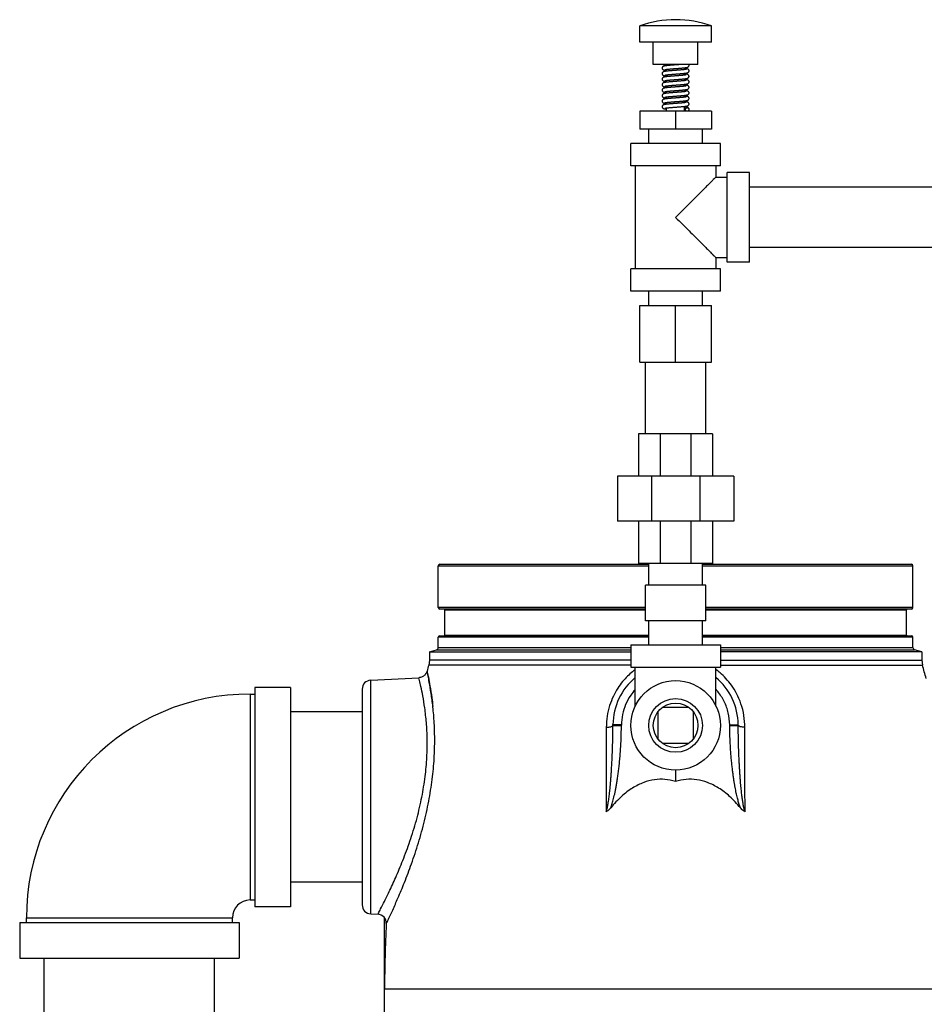
# Model space of a CAD drawing. Units: inches. Extents: x -47 to 163, y -16 to 122.
# Drawn here: x -46 to -33, y 49 to 62 of the extents above; entities that cross this region are included whole.
import ezdxf

# ---------------------------------------------------------------- set-up
doc = ezdxf.new("R2010")
doc.units = ezdxf.units.IN
doc.header["$MEASUREMENT"] = 0

msp = doc.modelspace()

# ---------------------------------------------------------------- linework, layer by layer
at = {"color": 7, "linetype": 'Continuous'}
for p, q in [((-37.3213218684, 61.9629130692), (-37.3213218684, 62.1896266316)), ((-36.3213218684, 62.1896266316), (-37.3213218684, 62.1896266316)), ((-36.3213218684, 61.9629130692), (-36.3213218684, 62.1896266316)), ((-36.3213218684, 61.9629130692), (-37.3213218684, 61.9629130692)), ((-37.1338218684, 61.6504130692), (-37.1338218684, 61.9629130692)), ((-36.5088218684, 61.6504130692), (-36.5088218684, 61.9629130692)), ((-36.5088218684, 61.6504130692), (-37.1338218684, 61.6504130692)), ((-36.9463218684, 61.6336027192), (-36.9463218684, 61.6504130692)), ((-36.6963218684, 61.5782452792), (-36.6963218684, 61.6042273612)), ((-36.9463218684, 61.55659893439999), (-36.9463218684, 61.5825802004)), ((-36.9463218684, 61.4796058328), (-36.9463218684, 61.50558502560001)), ((-36.6963218684, 61.50124209520001), (-36.6963218684, 61.527216014)), ((-36.9463218684, 61.4026043116), (-36.9463218684, 61.4285860784)), ((-36.9463218684, 61.3256096776), (-36.9463218684, 61.3515834148)), ((-36.6963218684, 61.42424574), (-36.6963218684, 61.4502152412)), ((-36.6963218684, 61.3472397772), (-36.6963218684, 61.37321121439999)), ((-36.9463218684, 61.2486019664), (-36.9463218684, 61.27458512)), ((-36.9463218684, 61.1716037572), (-36.9463218684, 61.19758794640001)), ((-36.6963218684, 61.27023174479999), (-36.6963218684, 61.29621339680001)), ((-36.6963218684, 61.1932393616), (-36.6963218684, 61.2192258296)), ((-36.9463218684, 61.0945985236), (-36.9463218684, 61.1205865252)), ((-36.9463218684, 60.9966630692), (-36.9463218684, 61.0435822804)), ((-36.6963218684, 61.1162388744), (-36.6963218684, 61.1422291212)), ((-36.6963218684, 60.9966630692), (-36.6963218684, 61.06522012520001)), ((-37.3213218684, 60.9966630692), (-37.3213218684, 60.7466630692)), ((-36.3213218684, 60.9966630692), (-37.3213218684, 60.9966630692)), ((-36.8213218684, 60.9966630692), (-36.8213218684, 60.7466630692)), ((-36.6848218684, 61.0221630692), (-36.6848209316, 61.0221912996)), ((-36.3213218684, 60.9966630692), (-36.3213218684, 60.7466630692)), ((-36.3213218684, 60.7466630692), (-37.3213218684, 60.7466630692)), ((-37.1963218684, 60.5466630692), (-37.1963218684, 60.7466630692)), ((-36.4463218684, 60.5466630692), (-36.4463218684, 60.7466630692)), ((-37.4463218684, 60.2341630692), (-37.4463218684, 60.5466630692)), ((-36.1963218684, 60.5466630692), (-37.4463218684, 60.5466630692)), ((-36.1963218684, 60.2341630692), (-36.1963218684, 60.5466630692)), ((-36.1963218684, 60.2341630692), (-37.4463218684, 60.2341630692)), ((-37.3838218684, 60.2341630692), (-37.3838218684, 58.7966630692)), ((-36.2588218684, 60.2341630692), (-36.2588218684, 60.0779130692)), ((-36.1025718684, 58.8904130692), (-36.1025718684, 60.1404130692)), ((-35.7900718684, 60.1404130692), (-36.1025718684, 60.1404130692)), ((-35.7900718684, 58.8904130692), (-35.7900718684, 60.1404130692)), ((-36.2588218684, 60.0779130692), (-36.1025718684, 60.0779130692)), ((-25.5088218684, 59.9354130692), (-35.7900718684, 59.9354130692)), ((-25.5088218684, 59.0954130692), (-35.7900718684, 59.0954130692)), ((-36.2588218684, 58.9529130692), (-36.2588218684, 58.7966630692)), ((-36.2588218684, 58.9529130692), (-36.1025718684, 58.9529130692)), ((-35.7900718684, 58.8904130692), (-36.1025718684, 58.8904130692)), ((-37.4463218684, 58.4841630692), (-37.4463218684, 58.7966630692)), ((-36.1963218684, 58.7966630692), (-37.4463218684, 58.7966630692)), ((-36.1963218684, 58.4841630692), (-36.1963218684, 58.7966630692)), ((-36.1963218684, 58.4841630692), (-37.4463218684, 58.4841630692)), ((-37.1963218684, 58.2841630692), (-37.1963218684, 58.4841630692)), ((-36.4463218684, 58.2841630692), (-36.4463218684, 58.4841630692)), ((-37.3213218684, 57.4941630692), (-37.3213218684, 58.2841630692)), ((-37.3213218684, 58.2841630692), (-36.3213218684, 58.2841630692)), ((-36.8213218684, 57.4941630692), (-36.8213218684, 58.2841630692)), ((-36.3213218684, 57.4941630692), (-36.3213218684, 58.2841630692)), ((-37.3213218684, 57.4941630692), (-36.3213218684, 57.4941630692)), ((-37.2413218684, 56.4941630692), (-37.2413218684, 57.4941630692)), ((-36.4013218684, 56.4941630692), (-36.4013218684, 57.4941630692)), ((-37.3369468684, 56.4941630692), (-37.3369468684, 55.9004130692)), ((-36.3056968684, 56.4941630692), (-37.3369468684, 56.4941630692)), ((-37.0349007364, 56.4941630692), (-37.0349007364, 55.9004130692)), ((-36.6077430004, 56.4941630692), (-36.6077430004, 55.9004130692)), ((-36.3056968684, 56.4941630692), (-36.3056968684, 55.9004130692)), ((-37.6338218684, 55.9004130692), (-37.6338218684, 55.2754130692)), ((-36.0088218684, 55.9004130692), (-37.6338218684, 55.9004130692)), ((-37.1578703876, 55.9004130692), (-37.1578703876, 55.2754130692)), ((-36.4847733488, 55.9004130692), (-36.4847733488, 55.2754130692)), ((-36.0088218684, 55.9004130692), (-36.0088218684, 55.2754130692)), ((-36.0088218684, 55.2754130692), (-37.6338218684, 55.2754130692)), ((-37.3369468684, 55.2754130692), (-37.3369468684, 54.6816630692)), ((-37.0349007364, 55.2754130692), (-37.0349007364, 54.6816630692)), ((-36.6077430004, 55.2754130692), (-36.6077430004, 54.6816630692)), ((-36.3056968684, 55.2754130692), (-36.3056968684, 54.6816630692)), ((-40.1338218684, 54.0666630692), (-40.1338218684, 54.6516630692)), ((-40.1338218684, 54.6516630692), (-37.1963218684, 54.6516630692)), ((-40.1138218548, 54.6716630692), (-37.1963218684, 54.6716630692)), ((-36.3056968684, 54.6816630692), (-37.3369468684, 54.6816630692)), ((-37.1963218684, 54.3816630692), (-37.1963218684, 54.6816630692)), ((-36.4463218684, 54.3816630692), (-36.4463218684, 54.6816630692)), ((-36.4463218684, 54.6716630692), (-33.5288218684, 54.6716630692)), ((-36.4463218684, 54.6516630692), (-33.5088218684, 54.6516630692)), ((-33.5088218684, 54.0666630692), (-33.5088218684, 54.6516630692)), ((-37.2413218684, 53.8816630692), (-37.2413218684, 54.3816630692)), ((-36.4013218684, 54.3816630692), (-37.2413218684, 54.3816630692)), ((-36.4013218684, 53.8816630692), (-36.4013218684, 54.3816630692)), ((-37.2413218684, 54.0666630692), (-40.1338218684, 54.0666630692)), ((-37.2413218684, 54.0466630692), (-40.1138218548, 54.0466630692)), ((-40.0433218684, 53.6816630692), (-40.0433218684, 54.0366630692)), ((-40.0433218684, 54.0366630692), (-37.2413218684, 54.0366630692)), ((-33.5088218684, 54.0666630692), (-36.4013218684, 54.0666630692)), ((-33.5288218816, 54.0466630692), (-36.4013218684, 54.0466630692)), ((-36.4013218684, 54.0366630692), (-33.5993218684, 54.0366630692)), ((-33.5993218684, 53.6816630692), (-33.5993218684, 54.0366630692)), ((-36.4013218684, 53.8816630692), (-37.2413218684, 53.8816630692)), ((-37.1963218684, 53.5466630692), (-37.1963218684, 53.8816630692)), ((-36.4463218684, 53.5466630692), (-36.4463218684, 53.8816630692)), ((-40.1338218684, 53.5081420376), (-40.1338218684, 53.6516630692)), ((-37.1963218684, 53.6516630692), (-40.1338218684, 53.6516630692)), ((-40.1138218684, 53.6716630692), (-37.1963218684, 53.6716630692)), ((-40.0433218684, 53.6816630692), (-37.1963218684, 53.6816630692)), ((-36.4463218684, 53.6816630692), (-33.5993218684, 53.6816630692)), ((-36.4463218684, 53.6716630692), (-33.5288218684, 53.6716630692)), ((-33.5088218684, 53.6516630692), (-36.4463218684, 53.6516630692)), ((-33.5088218684, 53.5081420376), (-33.5088218684, 53.6516630692)), ((-40.13382186800001, 53.5081420376), (-37.4463218684, 53.5081420376)), ((-37.4463218684, 53.5466630692), (-37.4463218684, 53.2341630692)), ((-37.4463218684, 53.5466630692), (-36.1963218684, 53.5466630692)), ((-36.1963218684, 53.5466630692), (-36.1963218684, 53.2341630692)), ((-36.1963218684, 53.5081420376), (-33.5088218688, 53.5081420376)), ((-40.2588218684, 53.45066942), (-40.1569837692, 53.47795685640001)), ((-40.2588218684, 53.45066942), (-40.2588218684, 53.3308643772)), ((-40.2588218684, 53.45066942), (-37.4463218684, 53.45066942)), ((-40.1569837708, 53.47795685600001), (-37.4463218684, 53.4779568232)), ((-36.1963218684, 53.4779569324), (-33.4856599656, 53.47795685600001)), ((-33.3838218684, 53.45066942), (-36.1963218684, 53.45066942)), ((-33.3838218684, 53.45066942), (-33.4856599672, 53.47795685640001)), ((-33.3838218684, 53.45066942), (-33.3838218684, 53.3308643772)), ((-40.2588218684, 53.3308643772), (-40.2679406468, 53.2639596908)), ((-37.4463218684, 53.2639596908), (-40.2679406468, 53.2639596908)), ((-37.4463218684, 53.3308643772), (-40.2588218684, 53.3308643772)), ((-37.4463218684, 53.2341630692), (-36.1963218684, 53.2341630692)), ((-37.3838218684, 52.69183702439999), (-37.3838218684, 53.2341630692)), ((-36.2588218684, 52.69183702439999), (-36.2588218684, 53.2341630692)), ((-36.1963218684, 53.3308643772), (-33.3838218684, 53.3308643772)), ((-36.1963218684, 53.2639596908), (-33.37470309, 53.2639596908)), ((-33.3838218684, 53.3308643772), (-33.37470309, 53.2639596908)), ((-41.0778638648, 53.05287119), (-40.403952182, 53.0881894048)), ((-42.6963218684, 52.9529130692), (-42.6963218684, 49.8904130692)), ((-42.1963218684, 52.9529130692), (-42.6963218684, 52.9529130692)), ((-42.1963218684, 52.9529130692), (-42.1963218684, 49.8904130692)), ((-41.0778638648, 49.790454948), (-41.0778638648, 53.05287119)), ((-42.7588218684, 52.8591630692), (-42.7588218684, 49.9841630692)), ((-42.7588218684, 52.8591630692), (-42.6963218684, 52.8591630692)), ((-41.1963218684, 52.9280424984), (-41.1963218684, 49.91528364)), ((-36.6373077964, 52.6716630692), (-37.0053359404, 52.6716630692)), ((-41.1963218684, 52.6091630692), (-42.1963218684, 52.6091630692)), ((-37.0713218684, 52.6050729004), (-37.0713218684, 52.238253238)), ((-36.5713218684, 52.238253238), (-36.5713218684, 52.6050729004)), ((-37.6963287768, 52.4213243672), (-37.5778789368, 52.4209760912)), ((-36.064844422, 52.4313577352), (-35.9464023812, 52.4329781188)), ((-36.064764136, 52.4209730004), (-35.9463151472, 52.4213242332)), ((-37.0053359404, 52.1716630692), (-36.6373077964, 52.1716630692)), ((-36.8213218684, 51.7966630692), (-36.8213218684, 51.6400454404)), ((-41.1963218684, 50.2341630692), (-42.1963218684, 50.2341630692)), ((-42.7588218684, 49.9841630692), (-42.6963218684, 49.9841630692)), ((-42.1963218684, 49.8904130692), (-42.6963218684, 49.8904130692)), ((-41.0778638648, 49.790454948), (-40.975603184, 49.7850956928)), ((-45.9775718684, 49.6716630692), (-45.9775718684, 49.1716630692)), ((-45.9775718684, 49.6716630692), (-42.9150718684, 49.6716630692)), ((-45.8838218684, 49.6716630692), (-45.8838218684, 49.7341630692)), ((-45.8838218684, 49.7341630692), (-43.0088218684, 49.7341630692)), ((-43.0088218684, 49.6716630692), (-43.0088218684, 49.7341630692)), ((-42.9150718684, 49.6716630692), (-42.9150718684, 49.1716630692)), ((-40.8838218684, 46.201313988), (-40.8838218684, 49.7323262408)), ((-45.9775718684, 49.1716630692), (-42.9150718684, 49.1716630692)), ((-45.6338218684, 48.1716630692), (-45.6338218684, 49.1716630692)), ((-43.2588218684, 48.1716630692), (-43.2588218684, 49.1716630692)), ((-40.8838218684, 48.7452249924), (-32.7588218684, 48.7452249924))]:
    msp.add_line(p, q, dxfattribs=at)
for radius in [0.625, 0.375, 0.311]:
    msp.add_circle((-36.8213218684, 52.4216630692), radius, dxfattribs=at)
for centre, radius, start, end in [((-36.8213218684, 60.7754130692), 1.5, 70.5287793655, 109.4712206345), ((-40.1138218684, 54.6516630692), 0.02, 90, 180), ((-33.5288218684, 54.6516630692), 0.02, 0, 90), ((-40.1138218684, 54.0666630692), 0.02, 180, 270), ((-40.0533218684, 54.0366630692), 0.01, 0, 89.99999986739999), ((-33.5893218684, 54.0366630692), 0.01, 90.0000001326, 180), ((-33.5288218684, 54.0666630692), 0.02, 270, 0), ((-40.1138218684, 53.6516630692), 0.02, 90, 180), ((-40.0533218684, 53.6816630692), 0.01, 270.0000030055, 0), ((-33.5893218684, 53.6816630692), 0.01, 180, 269.9999969945), ((-33.5288218684, 53.6516630692), 0.02, 0, 90), ((-40.1650718684, 53.5081420376), 0.03125, 285.0000073699, 0), ((-33.4775718684, 53.5081420376), 0.03125, 180, 254.9999926301), ((-23.998851016, 48.7452249924), 16.8849708524, 164.4773827279, 164.7724073156), ((-49.6437927208, 48.7452249924), 16.8849708524, 14.8655533754, 15.5226172721), ((-36.8213218684, 52.4216630692), 0.875, 130.0016881002, 179.2599086201), ((-36.8213218684, 52.4216630692), 0.875, 0.7408110676, 49.9947345277), ((-41.0713218684, 52.9280424984), 0.125, 93.0000009773, 180), ((-42.7588218684, 49.7341630692), 3.125, 90, 180), ((-42.7588218684, 49.7341630692), 0.25, 90, 180), ((-41.0713218684, 49.91528364), 0.125, 180, 266.9999990205), ((-40.984178906, 49.6603828784), 0.1249992912, 356.9159216928, 87.00000000950001), ((-23.998851016, 48.7452249924), 16.8849708524, 176.915921216, 180)]:
    msp.add_arc(centre, radius, start, end, dxfattribs=at)
for points in [[(-37.008804154, 61.5996644664), (-37.0086346276, 61.5966598196), (-37.0053152328, 61.5867314724), (-36.9994524204, 61.5794612024), (-36.993323546, 61.5752935452), (-36.98757300760001, 61.57291206520001), (-36.9816358044, 61.5712241124), (-36.9750453736, 61.5698126084), (-36.9673817408, 61.568494472), (-36.9583540768, 61.5671938648), (-36.9477587844, 61.5658761728), (-36.9463228156, 61.5657099908)], [(-36.7441974456, 61.6504130604), (-36.7495849736, 61.6499502748), (-36.7622931172, 61.6488918784), (-36.7757173416, 61.6478131488), (-36.7898308312, 61.6467098296), (-36.80462195280001, 61.6455756776), (-36.8200653384, 61.64440434439999), (-36.8361139344, 61.6431893876), (-36.8526903344, 61.6419242472), (-36.8696285668, 61.64060604), (-36.8864722448, 61.6392519892), (-36.9026947508, 61.6378856856), (-36.9178282924, 61.63653022720001), (-36.9315000096, 61.63520801600001), (-36.9434771348, 61.63393834359999), (-36.9538199976, 61.632718082), (-36.9627212584, 61.63152907560001), (-36.9703811332, 61.6303457416), (-36.977046046, 61.6291200776), (-36.9829085932, 61.62778300439999), (-36.9881575416, 61.6262142028), (-36.993318426, 61.6240352492), (-36.9991297228, 61.62014741), (-37.005022504, 61.6131013072), (-37.0085551744, 61.6032507116), (-37.008800896, 61.5996609312)], [(-36.9889976776, 61.65041212), (-36.9851739432, 61.6491633944), (-36.9794726088, 61.6477213768), (-36.9729640516, 61.6464281068), (-36.9653115848, 61.64517692), (-36.956314534, 61.6439257748), (-36.9463222184, 61.6427099192)], [(-36.9707905796, 61.578482522), (-36.9707632376, 61.5784820736), (-36.9699989148, 61.5787090808), (-36.9673745532, 61.579337632), (-36.9631586044, 61.5801558804), (-36.9574583616, 61.5810838492), (-36.9503087744, 61.58208724359999), (-36.9416935588, 61.58315246279999), (-36.9315523192, 61.584276886), (-36.9198091772, 61.5854621476), (-36.906378872, 61.5867127908), (-36.8911610604, 61.58803674399999), (-36.8740991888, 61.5894409084), (-36.8554607992, 61.5909112384), (-36.8357714064, 61.5924217436), (-36.8156415352, 61.59394659239999), (-36.7957139268, 61.595460262), (-36.7766016948, 61.5969380484), (-36.7586851508, 61.5983685636), (-36.7421070928, 61.5997542684), (-36.7269510472, 61.601098722), (-36.7132569244, 61.60240616479999), (-36.701027356, 61.6036819268), (-36.6902326608, 61.6049331888), (-36.6808307812, 61.6061680432), (-36.6727495968, 61.607399234), (-36.6658446164, 61.60865612479999), (-36.659818162, 61.610021772), (-36.6544216928, 61.61163450439999), (-36.6491492012, 61.6138818536), (-36.6432353608, 61.6179221452), (-36.6373604748, 61.625174958), (-36.6340071004, 61.635176058), (-36.6338394416, 61.6381645032)], [(-36.63384353, 61.5611607144), (-36.634098874, 61.564819764), (-36.6377121668, 61.5747538972), (-36.6436708472, 61.5817815732), (-36.6494356388, 61.5855915196), (-36.654463628, 61.58770631279999), (-36.6595237852, 61.5892281096), (-36.6651952908, 61.59053770520001), (-36.6717803916, 61.5917643672), (-36.6793393644, 61.5929451168), (-36.68782705, 61.59409240359999), (-36.696321182, 61.5951161984)], [(-36.6338391836, 61.6381616764), (-36.6340346476, 61.64136570199999), (-36.6369552856, 61.6504135436)], [(-37.0088045236, 61.5226643128), (-37.0086389404, 61.5196947492), (-37.005390164, 61.5098650992), (-36.9995823856, 61.5025773968), (-36.9934339628, 61.49835038680001), (-36.9877957932, 61.49598732560001), (-36.9822065508, 61.4943648068), (-36.9760368832, 61.4930043924), (-36.9688586032, 61.49172958720001), (-36.9604311236, 61.4904754132), (-36.950633882, 61.4892168084), (-36.9463238288, 61.48871000680001)], [(-36.9086629844, 61.4833621864), (-36.9150757204, 61.4827840152), (-36.9273038028, 61.4816259912), (-36.9385412956, 61.4804769992), (-36.9487173572, 61.4793376172), (-36.9577973472, 61.4782062608), (-36.9658075768, 61.4770743512), (-36.972877942, 61.47591346399999), (-36.9789938304, 61.4747101672), (-36.9842843436, 61.4734151324), (-36.9890898968, 61.4718788296), (-36.9939818768, 61.4696855736), (-36.9996397008, 61.465697012), (-37.0052985616, 61.4586242028), (-37.00860162, 61.44892171439999), (-37.0088040336, 61.4456615588)], [(-36.67194582760001, 61.5822814124), (-36.671884752, 61.582342478), (-36.67265057239999, 61.5821154924), (-36.67534064, 61.5814731496), (-36.6796610928, 61.5806391548), (-36.68546329679999, 61.5797005172), (-36.6926545796, 61.5786969924), (-36.7011839844, 61.5776463944), (-36.7110261312, 61.5765561608), (-36.7221590056, 61.5754295384), (-36.7345554708, 61.57426761520001), (-36.7481772496, 61.57307026199999), (-36.7629653036, 61.5718369772), (-36.7787931308, 61.5705703744), (-36.7954782996, 61.5692746776), (-36.812806834, 61.56795390640001), (-36.8305386972, 61.5666118936), (-36.8484138016, 61.56525235), (-36.8661206936, 61.5638819304), (-36.8832939532, 61.5625117188), (-36.8995925544, 61.5611528668), (-36.9147248312, 61.55981609720001), (-36.9284655352, 61.5585114404), (-36.9407186596, 61.5572422996), (-36.9515088192, 61.556003364), (-36.960901352, 61.5547856428), (-36.9690023656, 61.5535732076), (-36.975968624, 61.5523351072), (-36.9820404164, 61.5510026368), (-36.987593896, 61.54940705520001), (-36.9930256332, 61.547183476), (-36.99898345, 61.54327258399999), (-37.0049486328, 61.5362254104), (-37.0085363976, 61.5263755016), (-37.0087996764, 61.5226606904)], [(-36.970783362, 61.5014911492), (-36.9707273516, 61.501495722), (-36.97017380320001, 61.501660382), (-36.9678126524, 61.50224182), (-36.9639460104, 61.50301414600001), (-36.9587078016, 61.5038925452), (-36.9521537404, 61.50484090760001), (-36.9443068076, 61.50584213720001), (-36.9351805312, 61.5068873792), (-36.9247810252, 61.5079727596), (-36.9131176328, 61.5090968288), (-36.9002102204, 61.5102594128), (-36.886107396, 61.5114600328), (-36.870926646, 61.5126950356), (-36.8548278584, 61.51396030279999), (-36.83800241, 61.515251944), (-36.82066890719999, 61.5165662556), (-36.8030675448, 61.5178997068), (-36.7854657476, 61.5192479824), (-36.7682021416, 61.5206017456), (-36.7516212896, 61.521950148), (-36.73603058280001, 61.5232826852), (-36.7216829924, 61.524589334), (-36.7087639916, 61.5258607564), (-36.6973589432, 61.5270913944), (-36.6873968544, 61.528288482), (-36.6787564564, 61.5294658104), (-36.6712924196, 61.5306450912), (-36.6647784128, 61.5318749788), (-36.6590461144, 61.5332241792), (-36.6538845836, 61.5348259116), (-36.6487516044, 61.537092118), (-36.6429130788, 61.541211798), (-36.6371909788, 61.5484780864), (-36.633983936, 61.558370002), (-36.633837496, 61.5611641432)], [(-36.6720668044, 61.5052898988), (-36.6725110712, 61.5051541456), (-36.674938708, 61.5045604988), (-36.6788702124, 61.5037805612), (-36.6841664204, 61.5028978388), (-36.6907712028, 61.5019471592), (-36.6986645784, 61.500944516), (-36.7078383724, 61.4998978532), (-36.7182825848, 61.4988113696), (-36.7299920472, 61.497685992), (-36.7429529688, 61.4965213312), (-36.7571309912, 61.49531671800001), (-36.7724498928, 61.4940726296), (-36.7887996492, 61.4927895872), (-36.8060376836, 61.4914678892), (-36.8239872184, 61.4901076416), (-36.8424363588, 61.4887087716), (-36.8611361088, 61.4872711712), (-36.8798027048, 61.4857945948), (-36.8981234788, 61.4842783516), (-36.9086640852, 61.4833621424)], [(-36.9072786044, 61.43263183640001), (-36.8961507628, 61.4336114416), (-36.8773101324, 61.4351816868), (-36.8579822276, 61.4367151616), (-36.8385332864, 61.438211516), (-36.8192846552, 61.4396709696), (-36.8005138348, 61.4410940128), (-36.7824579548, 61.442481092), (-36.7653118964, 61.4438327936), (-36.7492286684, 61.4451499508), (-36.73432165, 61.4464336988), (-36.7206671604, 61.4476855936), (-36.7083029292, 61.4489082588), (-36.6972319296, 61.4501058308), (-36.6874293108, 61.451284332), (-36.6788397384, 61.4524536312), (-36.6713594732, 61.45363357), (-36.6647888492, 61.4548727848), (-36.6590825172, 61.456214446), (-36.6539726036, 61.45779405), (-36.6488864044, 61.460020016), (-36.6430590864, 61.46407943640001), (-36.6372697548, 61.4713360908), (-36.633992622, 61.4812957304), (-36.633838236, 61.4841642696)], [(-36.6338472736, 61.4841602572), (-36.6341607868, 61.4882099812), (-36.6378182012, 61.4979291412), (-36.6434830688, 61.50462066439999), (-36.6489928248, 61.5083624188), (-36.6537645844, 61.51045647479999), (-36.6584592048, 61.5119426756), (-36.6636144244, 61.513202396), (-36.6695517712, 61.51437504), (-36.676403896, 61.51550846399999), (-36.6841432864, 61.5166127152), (-36.6926793424, 61.5176896092), (-36.6963204648, 61.5181161172)], [(-37.0088058196, 61.3686642028), (-37.0086547276, 61.3658264152), (-37.0054361156, 61.35594794520001), (-36.9996930812, 61.3486775724), (-36.9937758328, 61.3445298884), (-36.9884521704, 61.3422156672), (-36.9830280336, 61.3405741008), (-36.9770414352, 61.3392051484), (-36.9700835816, 61.33793069439999), (-36.961867982, 61.3366757892), (-36.9522380076, 61.3354119), (-36.9463239856, 61.3347100292)], [(-37.0088045328, 61.4456643424), (-37.0086390536, 61.44269570239999), (-37.0053900844, 61.43286498680001), (-36.999582534, 61.425577562), (-36.993436934, 61.4213519568), (-36.9878019696, 61.4189894612), (-36.9822165132, 61.41736733), (-36.9760559548, 61.41600817600001), (-36.9688929084, 61.4147351768), (-36.9604865864, 61.41348309520001), (-36.9507147168, 61.412226586), (-36.9463238388, 61.4117100444)], [(-36.671859168, 61.35133224760001), (-36.671928378, 61.3513257284), (-36.6724454944, 61.35117264319999), (-36.6747798824, 61.3505956648), (-36.6786051832, 61.3498288932), (-36.68378116, 61.348957666), (-36.6902533848, 61.3480173524), (-36.6980056292, 61.3470240312), (-36.7070363, 61.3459854192), (-36.717350838, 61.3449046988), (-36.7289701088, 61.3437810808), (-36.7419105948, 61.3426124644), (-36.7561295184, 61.3413998976), (-36.7714897168, 61.3401492272), (-36.7878085904, 61.33886637), (-36.8048666372, 61.3375570072), (-36.8224141688, 61.3362266192), (-36.8401795732, 61.334880522), (-36.8578565688, 61.3335256204), (-36.8751007796, 61.3321717972), (-36.8915862344, 61.3308290152), (-36.907027584, 61.3295069032), (-36.9211949496, 61.3282146308), (-36.9339260396, 61.3269605904), (-36.9451854704, 61.3257459968), (-36.9550571872, 61.3245618112), (-36.9636519664, 61.3233946396), (-36.9711035368, 61.3222234588), (-36.977634356, 61.320999244), (-36.9833441584, 61.3196692492), (-36.988467982, 61.3181048348), (-36.9935510272, 61.3159148332), (-36.9993149176, 61.31198634), (-37.0051234596, 61.3049292592), (-37.00857192239999, 61.2951356008), (-37.0088020136, 61.29166113)], [(-36.67194013, 61.42828515359999), (-36.6718812764, 61.4283438112), (-36.6726646384, 61.4281116672), (-36.675352872, 61.4274705524), (-36.6796695256, 61.42663769560001), (-36.6855062924, 61.42569410439999), (-36.6928263728, 61.42467458), (-36.7016233736, 61.423595332), (-36.7119018124, 61.4224639912), (-36.7236626464, 61.4212840812), (-36.7368796272, 61.4200582184), (-36.7514486352, 61.4187923092), (-36.7672125772, 61.417492542), (-36.7839732968, 61.4161646356), (-36.8014965572, 61.4148139716), (-36.8195190916, 61.4134456704), (-36.8377409572, 61.4120658796), (-36.8558012848, 61.4106845388), (-36.8733388124, 61.4093121732), (-36.8900225132, 61.407959058), (-36.905569392, 61.40663515600001), (-36.9197590552, 61.4053499708), (-36.932495476, 61.40410703640001), (-36.9438253336, 61.4028994024), (-36.9538264276, 61.4017172716), (-36.9625936076, 61.4005473312), (-36.970262648, 61.3993655804), (-36.9770031204, 61.3981287904), (-36.982836136, 61.396801682), (-36.9880210448, 61.3952615616), (-36.9931235716, 61.3931343108), (-36.9989200156, 61.389326378), (-37.00490325, 61.3823009984), (-37.008539016, 61.3723583724), (-37.008799826, 61.3686606532)], [(-36.9707906768, 61.2704836084), (-36.9707577772, 61.2704840892), (-36.970043842, 61.27069667399999), (-36.9675363668, 61.27130253520001), (-36.963563648, 61.27208346760001), (-36.9582903192, 61.27295709520001), (-36.9518081036, 61.2738876328), (-36.9441802544, 61.2748573916), (-36.93546106239999, 61.27585671520001), (-36.925705244, 61.2768798988), (-36.914972668, 61.2779233608), (-36.9032883052, 61.2789885124), (-36.8906632644, 61.2800787192), (-36.8771113204, 61.2811977796), (-36.8626543128, 61.2823497676), (-36.8473279044, 61.28353895319999), (-36.8311883804, 61.2847697264), (-36.8143952124, 61.2860408604), (-36.7972937104, 61.2873395296), (-36.780265832, 61.2886516228), (-36.7636886612, 61.2899632168), (-36.7479112156, 61.2912606236), (-36.733233304, 61.2925304608), (-36.7198388432, 61.2937645072), (-36.7077400676, 61.2949664832), (-36.696906826, 61.296142884), (-36.68728939, 61.2973022028), (-36.678818774, 61.2984566956), (-36.6713323864, 61.2996382216), (-36.66477515, 61.3008756548), (-36.6591146644, 61.302205882), (-36.6540521684, 61.3037654308), (-36.6490003952, 61.3059597016), (-36.6431767068, 61.3099741704), (-36.63733359, 61.31722243439999), (-36.6340001704, 61.32723272520001), (-36.6338388732, 61.3301644)], [(-36.9707823268, 61.3474919904), (-36.9707244056, 61.3474968928), (-36.97018205, 61.3476580812), (-36.967819864, 61.3482402504), (-36.9639253756, 61.3490179436), (-36.9586167048, 61.3499067188), (-36.9519324336, 61.3508708904), (-36.9438793384, 61.3518936088), (-36.9344560848, 61.3529662112), (-36.9236618344, 61.3540844108), (-36.9115053076, 61.355246192), (-36.898031626, 61.35644907), (-36.8833531364, 61.3576879496), (-36.8676232484, 61.358957828), (-36.851030084, 61.36025403520001), (-36.833792084, 61.361572152), (-36.816152048, 61.36290796479999), (-36.7983899812, 61.3642559068), (-36.7808484064, 61.3656062804), (-36.7638676936, 61.3669488424), (-36.747757502, 61.3682736032), (-36.7327804016, 61.369570902), (-36.7191389208, 61.3708315268), (-36.7069246284, 61.3720513236), (-36.6960867056, 61.37323694), (-36.6865410328, 61.3743983908), (-36.678186654, 61.3755496088), (-36.6708831164, 61.3767158116), (-36.6644400928, 61.3779462036), (-36.6588258888, 61.3792834004), (-36.6537710344, 61.38086730640001), (-36.648708612, 61.3831153088), (-36.642899062, 61.38722462680001), (-36.6371847552, 61.3944894116), (-36.6339819864, 61.404386964), (-36.6338373336, 61.4071641504)], [(-36.9707813288, 61.42449300560001), (-36.9707193192, 61.42449886560001), (-36.9702015712, 61.4246525472), (-36.9678809788, 61.42522665520001), (-36.96406083719999, 61.4259931532), (-36.9588744992, 61.4268666048), (-36.952375418, 61.4278108108), (-36.9445829724, 61.428808776), (-36.9355108984, 61.42985128279999), (-36.92517447, 61.43093332439999), (-36.9135960768, 61.4320522784), (-36.9072798736, 61.4326316508)], [(-36.6338418556, 61.330161238), (-36.6340742884, 61.33365284600001), (-36.6374513284, 61.3433101812), (-36.6432163248, 61.3503871424), (-36.6491780172, 61.35445926680001), (-36.654634036, 61.3567654592), (-36.6600579, 61.358365702), (-36.6658995904, 61.3596810972), (-36.67254268, 61.36089253319999), (-36.6802092144, 61.3620700124), (-36.6890344588, 61.3632444168), (-36.6963204072, 61.3641161408)], [(-36.633843918, 61.40716073239999), (-36.6341050516, 61.4108605588), (-36.6377005344, 61.4207345208), (-36.6436643168, 61.42777605), (-36.649566968, 61.4316578808), (-36.6548941456, 61.4338545184), (-36.6603568636, 61.4354412292), (-36.6663768652, 61.4367763792), (-36.6731965256, 61.438000648), (-36.68105717, 61.4391899952), (-36.6900961812, 61.4403761856), (-36.6963200876, 61.4411161504)], [(-37.0088054536, 61.2916642528), (-37.0086504812, 61.2887903884), (-37.0053876884, 61.278860654), (-36.9996052136, 61.27159796), (-36.9937302492, 61.2675056276), (-36.9885521152, 61.265251282), (-36.9833284156, 61.2636526924), (-36.977533574, 61.2623059808), (-36.9709951628, 61.2610841572), (-36.96357950239999, 61.2599209104), (-36.9551101344, 61.25877102800001), (-36.9463224192, 61.257709908)], [(-37.0088047012, 61.21466442720001), (-37.0086415184, 61.21171588560001), (-37.0053191724, 61.20173846), (-36.9994760196, 61.1944822032), (-36.9935829896, 61.1904280276), (-36.988383144, 61.18819119760001), (-36.9831161944, 61.1865970664), (-36.977255584, 61.185248838), (-36.9706356076, 61.184023248), (-36.9631241584, 61.1828550068), (-36.9545440728, 61.1816992216), (-36.9463227988, 61.1807099804)], [(-36.6718604164, 61.1973311916), (-36.67193230239999, 61.19732422600001), (-36.6724356352, 61.1971754724), (-36.6747641004, 61.19659921), (-36.6785889992, 61.1958318908), (-36.6837614068, 61.1949607792), (-36.6902135644, 61.1940228072), (-36.6979117388, 61.1930354464), (-36.7068333208, 61.1920077172), (-36.716959682, 61.1909440996), (-36.7282851536, 61.1898451496), (-36.74080023280001, 61.1887100192), (-36.7544848564, 61.187537108), (-36.7692780916, 61.1863263328), (-36.7850386356, 61.1850816152), (-36.8015848428, 61.18380722680001), (-36.8187050016, 61.1825072656), (-36.8361628492, 61.1811856672), (-36.85370444239999, 61.1798461984), (-36.8710467092, 61.1784939656), (-36.8878463928, 61.1771389592), (-36.9037746852, 61.1757918988), (-36.9185504736, 61.1744630168), (-36.9319562076, 61.1731618216), (-36.9438491884, 61.17189672439999), (-36.9542015244, 61.1706701624), (-36.9631271784, 61.1694707232), (-36.97078378760001, 61.1682778628), (-36.9773812572, 61.1670515424), (-36.9831851824, 61.16571106439999), (-36.9884053544, 61.1641270996), (-36.9935555412, 61.1619124996), (-36.9993444332, 61.157960438), (-37.0051406636, 61.1508996928), (-37.0085728652, 61.1411290316), (-37.0088020812, 61.1376611864)], [(-36.743747562, 61.2654520616), (-36.756042146, 61.26440718439999), (-36.7755965364, 61.26282269359999), (-36.7954699812, 61.2612753324), (-36.8152948052, 61.259765416), (-36.834750384, 61.2582928016), (-36.8535629448, 61.2568570892), (-36.8715018192, 61.2554579336), (-36.8883811148, 61.2540948584), (-36.9040598636, 61.2527670692), (-36.9184396784, 61.2514733464), (-36.9314621484, 61.25021183600001), (-36.943110398, 61.2489792072), (-36.9534032736, 61.2477701368), (-36.9623934692, 61.2465758816), (-36.9701734816, 61.24538048), (-36.9769383196, 61.2441419308), (-36.9828299352, 61.2428032828), (-36.9880706116, 61.2412444168), (-36.993210836, 61.2390901484), (-36.9990140632, 61.2352465588), (-37.0049569176, 61.2282115964), (-37.008546468, 61.2183091204), (-37.00880031760001, 61.214660786)], [(-36.9707877372, 61.1934871892), (-36.9707425604, 61.193489908), (-36.9701204276, 61.19367542), (-36.9677199604, 61.1942623492), (-36.9638734372, 61.1950274152), (-36.95874309, 61.1958870908), (-36.9524128108, 61.1968057284), (-36.9449336828, 61.1977662216), (-36.9363442788, 61.1987596752), (-36.926680574, 61.1997812492), (-36.9159927748, 61.2008272172), (-36.9043322136, 61.20189583560001), (-36.8917496748, 61.2029869616), (-36.8783058212, 61.2041008968), (-36.864073282, 61.20523823560001), (-36.84913849, 61.206399776), (-36.8336033364, 61.2075864752), (-36.8175882448, 61.208799304), (-36.8012340632, 61.210039192), (-36.7847007368, 61.2113071936), (-36.7681674212, 61.21260452520001), (-36.7518317628, 61.2139326544), (-36.7426613672, 61.2147066284)], [(-36.67228222, 61.27408645560001), (-36.6719841468, 61.27430362600001), (-36.6723061892, 61.2742126908), (-36.6744362604, 61.2736730936), (-36.6780374916, 61.2729341308), (-36.6829570276, 61.2720876404), (-36.6891282008, 61.271172136), (-36.6965219488, 61.2702055892), (-36.70512357760001, 61.26919703399999), (-36.71491058199999, 61.2681522196), (-36.725856906, 61.2670741936), (-36.7379279148, 61.2659644908), (-36.7437466568, 61.26545219680001)], [(-36.7426621652, 61.2147065604), (-36.7334761636, 61.2155088416), (-36.7183206744, 61.2169101712), (-36.704817428, 61.21827302640001), (-36.692980412, 61.2196005844), (-36.6827657884, 61.2208995392), (-36.6740708392, 61.2221835108), (-36.666735672, 61.2234791412), (-36.6604907512, 61.2248514532), (-36.654887592, 61.22647385680001), (-36.6494643676, 61.2287200332), (-36.6435119184, 61.2326805392), (-36.6375636608, 61.239822588), (-36.6340523688, 61.2498290388), (-36.6338430476, 61.2531649936)], [(-36.6338440492, 61.2531609036), (-36.6341079512, 61.2568795104), (-36.63757159, 61.266517044), (-36.6434668592, 61.273606648), (-36.6497220908, 61.27773528439999), (-36.65551188, 61.2800600528), (-36.661489568, 61.2817180016), (-36.6683884656, 61.2831622444), (-36.6765644884, 61.284533004), (-36.6862227996, 61.2858865608), (-36.6963210004, 61.28711617)], [(-36.6338440184, 61.1761609508), (-36.6341075052, 61.17987662319999), (-36.6375630816, 61.18950257), (-36.6434521872, 61.196593968), (-36.64971810719999, 61.2007333408), (-36.6555249176, 61.2030643388), (-36.6615397704, 61.2047299836), (-36.6684867928, 61.2061805432), (-36.6767099936, 61.20755520239999), (-36.686419838, 61.20891212359999), (-36.696320836, 61.2101161968)], [(-37.0088065856, 61.06066404479999), (-37.0086637476, 61.0579043724), (-37.00550291, 61.0480694692), (-36.9998221716, 61.0407956848), (-36.9939405168, 61.0366181768), (-36.9886855244, 61.0342992404), (-36.983369716, 61.03266359560001), (-36.9775313176, 61.0313055156), (-36.970845806, 61.030058774), (-36.9629778996, 61.0288338976), (-36.9537009272, 61.0275931512), (-36.9463237032, 61.0267099864)], [(-37.0088058828, 61.137664234), (-37.0086556796, 61.13483454), (-37.005400792, 61.1248842188), (-36.9996373996, 61.117627058), (-36.993843332, 61.113565932), (-36.988837674, 61.1113544908), (-36.983862006, 61.1097953304), (-36.9783285024, 61.1084726816), (-36.9719215276, 61.10724378800001), (-36.9645765708, 61.106067268), (-36.9563106408, 61.10492526359999), (-36.9469689568, 61.10378444640001), (-36.9463222528, 61.1037099216)], [(-36.67186157800001, 61.1203300936), (-36.6719361792, 61.1203226732), (-36.6724256096, 61.1201782884), (-36.6747452768, 61.1196033716), (-36.6785647504, 61.1188363048), (-36.6837289904, 61.1179658064), (-36.69016098239999, 61.11702994), (-36.6978149224, 61.11604716439999), (-36.706653862, 61.1150274052), (-36.7166437376, 61.1139759472), (-36.7277628304, 61.11289411479999), (-36.7399857284, 61.1117818204), (-36.7532777516, 61.1106382216), (-36.7675909116, 61.1094619976), (-36.782846338, 61.1082525684), (-36.7988988084, 61.1070124776), (-36.8155671656, 61.1057447628), (-36.8326454456, 61.1044523204), (-36.8499074972, 61.1031378992), (-36.8671126844, 61.101804072), (-36.883998936, 61.10045428479999), (-36.9002314656, 61.0990980812), (-36.9154814372, 61.097746808), (-36.9294762584, 61.09641106319999), (-36.9420164868, 61.0951002376), (-36.95298757760001, 61.0938217564), (-36.9623846392, 61.092577102), (-36.9703554936, 61.0913500008), (-36.9771210308, 61.0901047788), (-36.9830043028, 61.08875818600001), (-36.9883273728, 61.08715463399999), (-36.9935554616, 61.0849125152), (-36.9993745148, 61.0809339128), (-37.0051582376, 61.073869356), (-37.0085735792, 61.0641240096), (-37.0088021352, 61.0606611916)], [(-36.9707883448, 61.0394855016), (-36.97075088, 61.0394866992), (-36.9700705968, 61.0396892656), (-36.9675499308, 61.0402995792), (-36.9634858488, 61.0410974512), (-36.9580247356, 61.0419978184), (-36.9512490636, 61.04296262800001), (-36.9432196416, 61.0439724216), (-36.9339809404, 61.0450175692), (-36.9235663368, 61.04609385720001), (-36.9120127276, 61.047199298), (-36.8993656056, 61.0483331228), (-36.8856826868, 61.0494952904), (-36.8710368796, 61.0506862276), (-36.8555240992, 61.0519062836), (-36.8392892932, 61.0531538892), (-36.822509732, 61.0544269888), (-36.805384602, 61.05572367), (-36.788131404, 61.0570421692), (-36.7709813916, 61.0583809096), (-36.7541900028, 61.0597372644), (-36.7381538148, 61.0610965608), (-36.7232941512, 61.0624377768), (-36.7099382156, 61.0637404972), (-36.6982430512, 61.0649913576), (-36.688097898, 61.066199406), (-36.679333918, 61.067381792), (-36.6717710936, 61.0685633316), (-36.6651704184, 61.0697935436), (-36.659344394, 61.0711450372), (-36.6541068068, 61.0727458564), (-36.6489235436, 61.0750003008), (-36.64304299760001, 61.0790939316), (-36.637250486, 61.08637064560001), (-36.6339900724, 61.096317334), (-36.6338380236, 61.09916423520001)], [(-36.9707855316, 61.1164891492), (-36.9707353144, 61.11649267439999), (-36.9701457028, 61.1166683212), (-36.9677568996, 61.1172541868), (-36.963887566, 61.118024832), (-36.9586931456, 61.1188948472), (-36.952255166, 61.119827166), (-36.9446258032, 61.120803592), (-36.935848676, 61.121814244), (-36.9259708416, 61.122853126), (-36.9150300172, 61.123917998), (-36.903066414, 61.1250081916), (-36.8901289208, 61.1261237684), (-36.8762779612, 61.12726524560001), (-36.8615879944, 61.1284334444), (-36.8461502932, 61.1296293712), (-36.8300904528, 61.1308530112), (-36.8135729592, 61.1321031208), (-36.7967836484, 61.13337851), (-36.779926146, 61.1346781316), (-36.7632183056, 61.1360011352), (-36.7468880116, 61.1373469472), (-36.7312203492, 61.1387107208), (-36.716589, 61.1400779864), (-36.7033092736, 61.14143413399999), (-36.6915974924, 61.142766634), (-36.6815550864, 61.1440665428), (-36.6731241164, 61.1453374184), (-36.6660589136, 61.1466130864), (-36.6600127996, 61.1479719292), (-36.6545303356, 61.1495966076), (-36.6491735072, 61.15186922199999), (-36.643267384, 61.1558938448), (-36.6374402856, 61.16303516520001), (-36.6340365252, 61.1729463064), (-36.6338417692, 61.1761647644)], [(-36.63385093719999, 61.09915977399999), (-36.6342227616, 61.1035663832), (-36.637958694, 61.113157062), (-36.64372188719999, 61.1198248032), (-36.649584038, 61.123666414), (-36.6550405816, 61.1259039476), (-36.6604861272, 61.1274735096), (-36.6664478288, 61.12879037840001), (-36.673328182, 61.1300221768), (-36.6813728992, 61.1312341864), (-36.6907374888, 61.1324548852), (-36.6963198812, 61.133116106)], [(-36.633841766, 61.0221611804), (-36.6340726072, 61.02564115520001), (-36.6374995648, 61.0353936456), (-36.6432955236, 61.042457108), (-36.6491241964, 61.0464312856), (-36.6543690344, 61.0486731876), (-36.6597152328, 61.0502778384), (-36.6656220588, 61.0516250068), (-36.6724309724, 61.0528739004), (-36.6804719096, 61.0541073604), (-36.689978572, 61.0553616492), (-36.6963197592, 61.0561161108)], [(-36.6848218508, 61.0221913008), (-36.68222117280001, 61.03319018560001), (-36.6752109332, 61.04208746), (-36.6649789808, 61.04694354319999), (-36.6536647692, 61.046943546), (-36.6434328172, 61.0420874712), (-36.6368120552, 61.0339657328)], [(-36.69632053, 61.00509596600001), (-36.69526237239999, 61.0049640456)], [(-36.69526237239999, 61.0049640456), (-36.6904725764, 61.00433855520001), (-36.68389034, 61.003385466), (-36.6786204704, 61.0025000284), (-36.6747487944, 61.00172353), (-36.6724226528, 61.0011469876), (-36.6719321408, 61.0010018656), (-36.6718660572, 61.0009955292)], [(-36.68222117280001, 61.0111359524), (-36.6848218684, 61.0221630692)], [(-36.6736512192, 61.0010930696), (-36.6752109332, 61.002238678), (-36.68222117280001, 61.0111359524)], [(-36.6338218684, 61.0221630692), (-36.636422612, 61.0111358528), (-36.6434328172, 61.0022386672), (-36.6536647692, 60.997382592), (-36.6649789808, 60.9973825952), (-36.6736512192, 61.0010930696)], [(-36.6368120552, 61.0339657328), (-36.636422612, 61.03319028520001), (-36.6353804744, 61.0307255248)], [(-36.6353804744, 61.0307255248), (-36.6338218684, 61.0221630692)], [(-36.2588218684, 60.0779130692), (-36.26269632, 60.0740386176), (-36.2745137452, 60.0622211924), (-36.2945340004, 60.0422009372), (-36.3236090656, 60.0131258716), (-36.3626358908, 59.97409904680001), (-36.4124582532, 59.9242766844), (-36.47410697719999, 59.86262796), (-36.5476071616, 59.7891277756), (-36.6319009032, 59.70483403439999), (-36.7240733364, 59.6126616012), (-36.8213218684, 59.5154130692)], [(-36.8213218684, 59.5154130692), (-36.7241271292, 59.41821833), (-36.6319598404, 59.3260510412), (-36.54765408719999, 59.241745288), (-36.474148098, 59.1682392988), (-36.4125020024, 59.1065932032), (-36.3626827064, 59.0567739072), (-36.3236570808, 59.0177482816), (-36.2945722796, 58.9886634804), (-36.2745330836, 58.96862428439999), (-36.2627019356, 58.956793136), (-36.2588218684, 58.9529130692)], [(-40.294598536, 53.1689737004), (-40.3166108524, 53.131711182), (-40.3500104908, 53.1041882432), (-40.3907937448, 53.089704296), (-40.405062218, 53.0881407968)], [(-40.3628589192, 51.4216630692), (-40.3171102656, 51.7061510376), (-40.293280078, 51.9775822396), (-40.2890411568, 52.2305675932), (-40.3005048444, 52.4611717612), (-40.3228482728, 52.6652103184), (-40.3503414148, 52.8363242564), (-40.376550778, 52.9665816724), (-40.39587518800001, 53.0507323792), (-40.4049207752, 53.0875722652)], [(-40.2910003224, 53.1801302972), (-40.294598536, 53.1689737004)], [(-40.259233042, 51.4019949132), (-40.2137188084, 51.7062986756), (-40.189452042, 51.9970145612), (-40.184249636, 52.26786024800001), (-40.1943107868, 52.5145979292), (-40.2149330296, 52.7326960984), (-40.240555418, 52.91523660359999), (-40.2649761616, 53.0536368976), (-40.2828459648, 53.1422982652), (-40.290770606, 53.17911361479999), (-40.2872026064, 53.1627037864), (-40.2727019772, 53.09301929319999), (-40.2502295188, 52.9729992812), (-40.2245840268, 52.80797490560001), (-40.2093582648, 52.68357530319999)], [(-40.2908998648, 53.1796984292), (-40.290770606, 53.17911361479999), (-40.2872026064, 53.1627037864), (-40.2727019772, 53.09301929319999), (-40.2502295188, 52.9729992812), (-40.2245840268, 52.80797490560001), (-40.2093582648, 52.68357530319999)], [(-37.38435841840001, 53.2014078684), (-37.4232894028, 53.17121315), (-37.4921270716, 53.10930795399999), (-37.5610311156, 53.0337105492), (-37.628118626, 52.9416817088), (-37.6900842804, 52.8306902108), (-37.7419937948, 52.6990768432), (-37.7768224444, 52.5506466976), (-37.7890811636, 52.394646282)], [(-35.8535625728, 52.394646282), (-35.8675888528, 52.5615442072), (-35.9088000468, 52.72379446319999), (-35.9702571584, 52.8659255668), (-36.04274159, 52.983117266), (-36.120119342, 53.0778865008), (-36.1987535804, 53.1539028456), (-36.2582866208, 53.20140883720001)], [(-37.3861441828, 52.922475488), (-37.4482473232, 52.84311123640001), (-37.518546342, 52.7139893692), (-37.5623037516, 52.573641636), (-37.5779075044, 52.4264758004)], [(-36.064844422, 52.4313577352), (-36.0855197996, 52.5968239476), (-36.1425467976, 52.7542265356), (-36.2333057716, 52.8953579012), (-36.256476594, 52.9224574632)], [(-37.7890811636, 52.394646282), (-37.789845596, 51.8077081032), (-37.7904419732, 51.21536837479999)], [(-37.7904388528, 51.2153712172), (-37.7834490896, 51.23681114520001), (-37.7769393804, 51.2619095516), (-37.771010886, 51.2891484996), (-37.765550856, 51.3180805016), (-37.760402872, 51.34886384479999), (-37.7554389076, 51.3819205316), (-37.750537562, 51.4179865816), (-37.74562276, 51.4577946), (-37.7406868844, 51.501737728), (-37.7357599492, 51.5499520452), (-37.7308874296, 51.602425164), (-37.7261179416, 51.6590886936), (-37.7214839044, 51.72008340439999), (-37.7170095836, 51.78578982680001), (-37.7127295828, 51.85668817680001), (-37.7086933928, 51.9333833704), (-37.704977206, 52.01652154520001), (-37.7017004644, 52.1065136588), (-37.6990296032, 52.2033140976), (-37.6971496264, 52.30779854439999), (-37.6963304044, 52.421324372)], [(-37.7890807664, 52.3946459492), (-37.7414192036, 52.400158558), (-37.7084794676, 52.4096332292), (-37.69633048, 52.42132425600001)], [(-37.7272266032, 51.2714236644), (-37.7163995556, 51.3002762016), (-37.706094618, 51.3312821676), (-37.6961610644, 51.3645884924), (-37.6863539532, 51.4009390692), (-37.6765205944, 51.44108118720001), (-37.666644714, 51.4854218848), (-37.65678636280001, 51.5341081144), (-37.6470363904, 51.587138682), (-37.6374923016, 51.6444551072), (-37.628219188, 51.7062113344), (-37.6192655952, 51.7728076108), (-37.6107007572, 51.844748708), (-37.60262368, 51.92267075239999), (-37.59518677, 52.007258216), (-37.5886290108, 52.0989634084), (-37.5832836388, 52.1977767592), (-37.57952102719999, 52.3046365672), (-37.5778802708, 52.4209808668)], [(-37.6963287768, 52.4213243672), (-37.6963046992, 52.4271298896), (-37.6962461992, 52.4329788784)], [(-37.577841156, 52.4274732956), (-37.6148620412, 52.4285792996), (-37.6478946744, 52.42972977279999), (-37.6739149236, 52.43087946479999), (-37.6905402948, 52.4319784608), (-37.6962482588, 52.4329767572)], [(-37.5778802708, 52.4209808668), (-37.5778656116, 52.4242187644), (-37.5779075044, 52.4264758004)], [(-36.0647631176, 52.420979322), (-36.0647918456, 52.4261718516), (-36.064844422, 52.4313577352)], [(-35.9153567944, 51.27125785), (-35.9241175364, 51.29430868439999), (-35.932770764, 51.31950489800001), (-35.9413037676, 51.3467964192), (-35.9497226448, 51.37620632279999), (-35.9580271916, 51.4077556096), (-35.9662098936, 51.4414530048), (-35.974286874, 51.477430018), (-35.9822933812, 51.5159667032), (-35.9902571872, 51.557400052), (-35.9981874148, 51.6020705828), (-36.0060750224, 51.6503193468), (-36.013892802, 51.7024871272), (-36.0215939224, 51.75890917), (-36.0291152816, 51.8199554944), (-36.0363800204, 51.8861044368), (-36.0432822736, 51.9579017208), (-36.0496713488, 52.0359006976), (-36.055340636, 52.1206539332), (-36.0600129388, 52.2127135732), (-36.0633185784, 52.31263003239999), (-36.0647631176, 52.420979322)], [(-35.9463151472, 52.4213242332), (-35.9463396568, 52.4271568648), (-35.9463981816, 52.4329781744)], [(-35.8535622668, 52.3946465388), (-35.9012243756, 52.4001588392), (-35.9341651548, 52.4096332912), (-35.9463153252, 52.4213242324)], [(-35.8522008448, 51.2153541292), (-35.85737505, 51.23070111520001), (-35.862254144, 51.2479954988), (-35.8669127944, 51.2671168844), (-35.8714205584, 51.2881016764), (-35.8758283296, 51.3110456104), (-35.8801652872, 51.3360338976), (-35.8844417352, 51.363102038), (-35.8886608668, 51.392270364), (-35.8928226568, 51.4235569276), (-35.8969234156, 51.456967466), (-35.9009706816, 51.4926237032), (-35.9049820608, 51.5307972292), (-35.908971774, 51.57181862), (-35.912944632, 51.6160207344), (-35.9168962808, 51.6637353668), (-35.9208132272, 51.71529236479999), (-35.924672118, 51.7710142612), (-35.9284412948, 51.831253668), (-35.9320822612, 51.896468064), (-35.9355420232, 51.9671788), (-35.938745068, 52.0439102452), (-35.94158776800001, 52.1271804368), (-35.9439310044, 52.2175006112), (-35.9455891384, 52.3153726728), (-35.946313364, 52.421324238)], [(-35.852201784, 51.21535366640001), (-35.852798136, 51.8077040108), (-35.8535625728, 52.394646282)], [(-36.8213218684, 51.6400454404), (-36.9696534116, 51.66796884479999), (-37.1165734492, 51.6630041196), (-37.2664612628, 51.6243228392), (-37.4207332932, 51.5477164296), (-37.5755376196, 51.4304364508), (-37.7272266032, 51.2714236644)], [(-35.9153567944, 51.27125785), (-36.0666081092, 51.429989064), (-36.221567438, 51.54750273), (-36.3759864, 51.6242495852), (-36.5259665028, 51.66298916), (-36.67292640719999, 51.6679737192), (-36.8213218684, 51.6400454404)], [(-40.9774126708, 49.7856347808), (-40.9770714284, 49.7862820744), (-40.970325918, 49.7991354412), (-40.9395686212, 49.8583514312), (-40.885475174, 49.9651352716), (-40.8099939772, 50.1206348412), (-40.7173112824, 50.324477112), (-40.6166083008, 50.56799298439999), (-40.5178509608, 50.8407947664), (-40.4305585908, 51.1308672896), (-40.3628589192, 51.4216630692)], [(-40.8590983844, 49.65421894479999), (-40.8586856324, 49.655080766), (-40.852638054, 49.6677596884), (-40.8231017048, 49.7303082008), (-40.7707041564, 49.8440051616), (-40.697311902, 50.0100352488), (-40.6069285708, 50.2280345536), (-40.5084847704, 50.48866284), (-40.4117165172, 50.780706988), (-40.3259462844, 51.091216408), (-40.259233042, 51.4019949132)], [(-37.7256397736, 51.2730637956), (-37.7466884612, 51.2495687188), (-37.7675438256, 51.23050730640001), (-37.7904419732, 51.21536837479999)], [(-35.852201784, 51.21535366640001), (-35.8750992716, 51.2305126184), (-35.8959688212, 51.24957800399999), (-35.916004238, 51.2719372924)]]:
    msp.add_spline(points, degree=3, dxfattribs=at)

doc.saveas('drawing.dxf')
